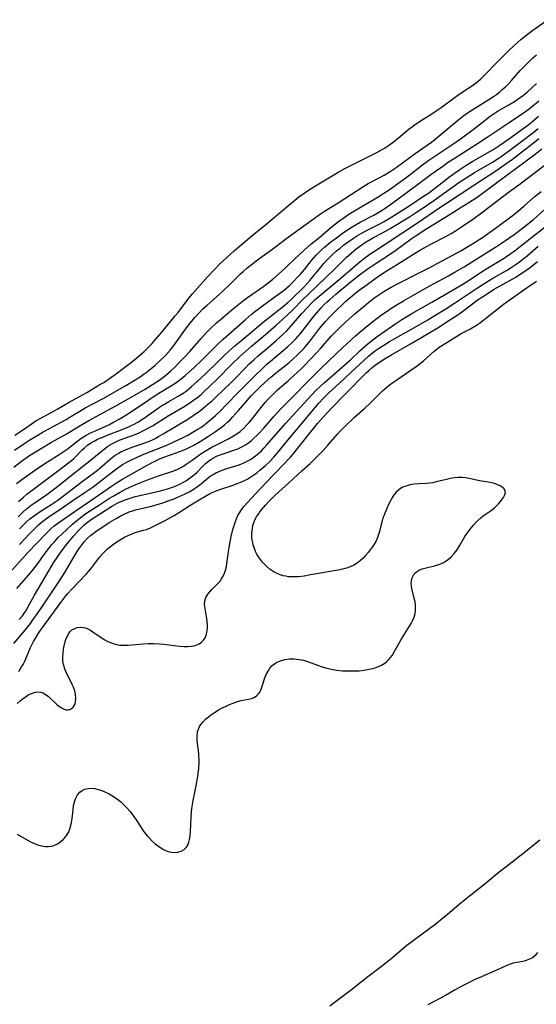
# Model space of a CAD drawing. Units: inches. Extents: x 2117468 to 2122948, y 239688 to 245205.
# Drawn here: x 2118039 to 2118138, y 242970 to 243158 of the extents above; entities that cross this region are included whole.
import ezdxf

# ---------------------------------------------------------------- set-up
doc = ezdxf.new("R2010")
doc.units = ezdxf.units.IN
doc.header["$MEASUREMENT"] = 0
doc.layers.add('c_35_T12S_R20E', color=56, linetype='Continuous')

msp = doc.modelspace()

# ---------------------------------------------------------------- linework, layer by layer
at = {"layer": 'c_35_T12S_R20E', "elevation": 814}
msp.add_lwpolyline([(2118138.35, 243001.11), (2118135.65, 242998.94), (2118131.89, 242996.05), (2118130.58, 242994.98), (2118127.91, 242992.76), (2118123.93, 242989.63), (2118122.89, 242988.76), (2118120.69, 242986.89), (2118119.69, 242986.07), (2118118.3, 242984.97), (2118117.32, 242984.22), (2118112.94, 242980.97), (2118112.18, 242980.36), (2118110.2, 242978.66), (2118109.38, 242977.98), (2118108.33, 242977.16), (2118105.5, 242975.01), (2118102.34, 242972.51), (2118098.79, 242969.83), (2118098.2, 242969.41)], dxfattribs=at)
at = {"layer": 'c_35_T12S_R20E'}
for points in [[(2118038.08, 243078.46, 786), (2118039.89, 243079.69, 786), (2118041.63, 243080.89, 786), (2118042.1, 243081.2, 786), (2118043.02, 243081.74, 786), (2118045.28, 243082.93, 786), (2118046.14, 243083.41, 786), (2118047.39, 243084.16, 786), (2118048.45, 243084.77, 786), (2118051.82, 243086.65, 786), (2118054.32, 243088.12, 786), (2118055.04, 243088.56, 786), (2118056.17, 243089.32, 786), (2118057.46, 243090.25, 786), (2118059.09, 243091.45, 786), (2118060.33, 243092.4, 786), (2118061.36, 243093.25, 786), (2118062.74, 243094.46, 786), (2118063.45, 243095.13, 786), (2118064.21, 243095.93, 786), (2118064.89, 243096.7, 786), (2118066.12, 243098.15, 786), (2118068.71, 243101.28, 786), (2118069.23, 243101.93, 786), (2118070.9, 243104.12, 786), (2118071.61, 243105.01, 786), (2118072.02, 243105.48, 786), (2118074.87, 243108.69, 786), (2118076.21, 243110.13, 786), (2118077.31, 243111.24, 786), (2118077.83, 243111.74, 786), (2118079.95, 243113.66, 786), (2118080.92, 243114.5, 786), (2118083.72, 243116.84, 786), (2118086.02, 243118.72, 786), (2118090.41, 243122.43, 786), (2118091.15, 243123.05, 786), (2118092.33, 243123.97, 786), (2118093.54, 243124.85, 786), (2118094.33, 243125.37, 786), (2118095.47, 243126.08, 786), (2118099.96, 243128.77, 786), (2118101.11, 243129.42, 786), (2118102.46, 243130.12, 786), (2118106.06, 243131.87, 786), (2118107.22, 243132.45, 786), (2118108.19, 243133, 786), (2118108.64, 243133.28, 786), (2118109.61, 243133.95, 786), (2118110.14, 243134.33, 786), (2118111.34, 243135.28, 786), (2118113.4, 243136.96, 786), (2118114.04, 243137.45, 786), (2118114.58, 243137.84, 786), (2118115.86, 243138.68, 786), (2118117.73, 243139.86, 786), (2118118.55, 243140.41, 786), (2118119.51, 243141.08, 786), (2118121.7, 243142.71, 786), (2118122.95, 243143.58, 786), (2118124.76, 243144.79, 786), (2118125.63, 243145.39, 786), (2118126.54, 243146.09, 786), (2118127.03, 243146.51, 786), (2118127.57, 243147.01, 786), (2118128.08, 243147.53, 786), (2118130.02, 243149.58, 786), (2118131, 243150.57, 786), (2118132.4, 243151.92, 786), (2118133.35, 243152.81, 786), (2118134.08, 243153.46, 786), (2118134.73, 243154.01, 786), (2118136.74, 243155.63, 786), (2118137.38, 243156.11, 786), (2118139.8, 243157.82, 786)], [(2118038, 243075.62, 788), (2118039.77, 243076.81, 788), (2118040.94, 243077.56, 788), (2118042.44, 243078.49, 788), (2118043.46, 243079.08, 788), (2118044.67, 243079.76, 788), (2118047.85, 243081.49, 788), (2118048.78, 243082.03, 788), (2118050.46, 243083.05, 788), (2118051.52, 243083.66, 788), (2118055.06, 243085.56, 788), (2118059.29, 243087.97, 788), (2118060.74, 243088.83, 788), (2118062.01, 243089.64, 788), (2118062.59, 243090.03, 788), (2118063.32, 243090.56, 788), (2118063.8, 243090.94, 788), (2118064.82, 243091.77, 788), (2118065.85, 243092.71, 788), (2118066.81, 243093.68, 788), (2118067.79, 243094.78, 788), (2118068.25, 243095.34, 788), (2118068.65, 243095.86, 788), (2118070.68, 243098.73, 788), (2118071.55, 243099.88, 788), (2118072.42, 243100.95, 788), (2118073.32, 243101.91, 788), (2118073.99, 243102.57, 788), (2118074.72, 243103.24, 788), (2118077.17, 243105.42, 788), (2118077.74, 243105.94, 788), (2118079.16, 243107.29, 788), (2118081.16, 243109.27, 788), (2118081.65, 243109.73, 788), (2118082.37, 243110.34, 788), (2118082.89, 243110.76, 788), (2118084.44, 243111.95, 788), (2118087.32, 243114.05, 788), (2118090.29, 243116.28, 788), (2118094.86, 243119.63, 788), (2118096.47, 243120.76, 788), (2118097.22, 243121.26, 788), (2118099.81, 243122.85, 788), (2118104.55, 243125.92, 788), (2118105.56, 243126.51, 788), (2118107.63, 243127.59, 788), (2118108.58, 243128.12, 788), (2118109.73, 243128.83, 788), (2118110.86, 243129.59, 788), (2118114.49, 243132.25, 788), (2118116.78, 243133.83, 788), (2118117.64, 243134.46, 788), (2118118.34, 243135.02, 788), (2118120.63, 243136.94, 788), (2118122.92, 243138.82, 788), (2118123.57, 243139.34, 788), (2118124.31, 243139.88, 788), (2118125, 243140.36, 788), (2118125.7, 243140.81, 788), (2118128.61, 243142.57, 788), (2118129.49, 243143.15, 788), (2118130.06, 243143.55, 788), (2118130.62, 243144, 788), (2118131.16, 243144.47, 788), (2118131.75, 243145.02, 788), (2118132.32, 243145.6, 788), (2118132.92, 243146.24, 788), (2118134.6, 243148.09, 788), (2118135.57, 243149.13, 788), (2118136.27, 243149.83, 788), (2118136.99, 243150.51, 788), (2118137.7, 243151.14, 788)], [(2118037.9, 243072.38, 790), (2118039.37, 243073.48, 790), (2118040.9, 243074.57, 790), (2118042.01, 243075.31, 790), (2118042.94, 243075.89, 790), (2118045.07, 243077.12, 790), (2118047.76, 243078.6, 790), (2118048.7, 243079.16, 790), (2118050.99, 243080.56, 790), (2118052.21, 243081.27, 790), (2118054.43, 243082.48, 790), (2118057.38, 243084.05, 790), (2118060.41, 243085.77, 790), (2118062.97, 243087.28, 790), (2118064.39, 243088.16, 790), (2118065.55, 243088.91, 790), (2118066.31, 243089.46, 790), (2118066.84, 243089.87, 790), (2118067.85, 243090.75, 790), (2118068.69, 243091.55, 790), (2118069.41, 243092.27, 790), (2118070.35, 243093.25, 790), (2118071.48, 243094.48, 790), (2118073.63, 243096.96, 790), (2118074.15, 243097.52, 790), (2118074.67, 243098.08, 790), (2118075.5, 243098.9, 790), (2118076.61, 243099.94, 790), (2118077.35, 243100.59, 790), (2118079.87, 243102.7, 790), (2118081.47, 243103.99, 790), (2118082.48, 243104.74, 790), (2118085.63, 243106.95, 790), (2118086.2, 243107.38, 790), (2118087.31, 243108.26, 790), (2118088.39, 243109.19, 790), (2118089.57, 243110.26, 790), (2118090.29, 243110.93, 790), (2118092.48, 243113.06, 790), (2118094.01, 243114.44, 790), (2118094.59, 243114.94, 790), (2118096.35, 243116.38, 790), (2118097.89, 243117.7, 790), (2118099.06, 243118.65, 790), (2118100.14, 243119.47, 790), (2118100.7, 243119.87, 790), (2118101.87, 243120.66, 790), (2118103.11, 243121.43, 790), (2118107.58, 243124.06, 790), (2118108.24, 243124.47, 790), (2118109.38, 243125.23, 790), (2118112.29, 243127.31, 790), (2118113.55, 243128.25, 790), (2118115.66, 243129.89, 790), (2118117.13, 243130.98, 790), (2118118.07, 243131.63, 790), (2118121.55, 243133.93, 790), (2118123.38, 243135.22, 790), (2118125.58, 243136.86, 790), (2118127.87, 243138.66, 790), (2118128.65, 243139.25, 790), (2118129.44, 243139.81, 790), (2118130.38, 243140.4, 790), (2118132.38, 243141.55, 790), (2118133.46, 243142.19, 790), (2118134.21, 243142.68, 790), (2118135.23, 243143.42, 790), (2118135.92, 243143.98, 790), (2118136.81, 243144.78, 790), (2118137.72, 243145.66, 790)], [(2118038.39, 243069.25, 792), (2118039.41, 243070, 792), (2118041.84, 243071.73, 792), (2118043.02, 243072.55, 792), (2118044.28, 243073.36, 792), (2118046.56, 243074.76, 792), (2118047.33, 243075.27, 792), (2118048.06, 243075.8, 792), (2118050.1, 243077.42, 792), (2118050.65, 243077.82, 792), (2118051.16, 243078.16, 792), (2118051.68, 243078.47, 792), (2118052.54, 243078.91, 792), (2118053.13, 243079.18, 792), (2118054.77, 243079.89, 792), (2118056, 243080.46, 792), (2118056.81, 243080.87, 792), (2118058, 243081.54, 792), (2118059.27, 243082.32, 792), (2118061.68, 243083.89, 792), (2118065.27, 243086.31, 792), (2118066.51, 243087.08, 792), (2118067.79, 243087.85, 792), (2118068.6, 243088.36, 792), (2118069.59, 243089.06, 792), (2118070.59, 243089.88, 792), (2118071.2, 243090.4, 792), (2118072.38, 243091.49, 792), (2118073.7, 243092.75, 792), (2118076.72, 243095.72, 792), (2118077.88, 243096.83, 792), (2118079.36, 243098.16, 792), (2118082.06, 243100.52, 792), (2118083.21, 243101.49, 792), (2118084.08, 243102.19, 792), (2118085.39, 243103.18, 792), (2118087.99, 243105.06, 792), (2118088.88, 243105.72, 792), (2118089.55, 243106.25, 792), (2118090.52, 243107.08, 792), (2118091.43, 243107.96, 792), (2118092.01, 243108.56, 792), (2118092.62, 243109.24, 792), (2118093.39, 243110.14, 792), (2118094.74, 243111.84, 792), (2118095.18, 243112.37, 792), (2118095.63, 243112.88, 792), (2118096.16, 243113.43, 792), (2118096.62, 243113.86, 792), (2118097.19, 243114.36, 792), (2118098.44, 243115.38, 792), (2118099.5, 243116.19, 792), (2118100.59, 243116.99, 792), (2118101.82, 243117.83, 792), (2118102.5, 243118.26, 792), (2118104.01, 243119.13, 792), (2118106.62, 243120.52, 792), (2118107.58, 243121.06, 792), (2118108.23, 243121.45, 792), (2118108.82, 243121.83, 792), (2118110.08, 243122.7, 792), (2118112.73, 243124.71, 792), (2118115.71, 243126.9, 792), (2118117.49, 243128.24, 792), (2118118.57, 243129.03, 792), (2118119.78, 243129.87, 792), (2118120.91, 243130.65, 792), (2118122.16, 243131.47, 792), (2118126.42, 243134.17, 792), (2118128.24, 243135.36, 792), (2118132.45, 243138.22, 792), (2118135.01, 243139.92, 792), (2118135.57, 243140.3, 792), (2118136.35, 243140.87, 792), (2118137.12, 243141.47, 792), (2118137.63, 243141.9, 792), (2118138.12, 243142.34, 792)], [(2118038.79, 243065.8, 794), (2118039.63, 243066.57, 794), (2118040.38, 243067.19, 794), (2118044.94, 243070.64, 794), (2118047.23, 243072.33, 794), (2118048.15, 243073.03, 794), (2118048.91, 243073.66, 794), (2118049.32, 243074.03, 794), (2118049.72, 243074.41, 794), (2118050.89, 243075.58, 794), (2118051.4, 243076.07, 794), (2118051.96, 243076.55, 794), (2118052.57, 243076.98, 794), (2118053.19, 243077.35, 794), (2118053.85, 243077.68, 794), (2118054.53, 243077.99, 794), (2118055.9, 243078.55, 794), (2118058.23, 243079.41, 794), (2118059.03, 243079.73, 794), (2118059.82, 243080.06, 794), (2118060.43, 243080.35, 794), (2118060.83, 243080.57, 794), (2118061.53, 243080.97, 794), (2118062.8, 243081.79, 794), (2118066.16, 243084.11, 794), (2118066.66, 243084.42, 794), (2118067.49, 243084.91, 794), (2118069.27, 243085.9, 794), (2118070.19, 243086.49, 794), (2118070.76, 243086.9, 794), (2118071.31, 243087.33, 794), (2118071.83, 243087.76, 794), (2118072.89, 243088.7, 794), (2118074.42, 243090.15, 794), (2118076.94, 243092.62, 794), (2118077.96, 243093.6, 794), (2118079, 243094.56, 794), (2118080.11, 243095.54, 794), (2118081.41, 243096.64, 794), (2118085.49, 243100.06, 794), (2118089.67, 243103.36, 794), (2118090.21, 243103.81, 794), (2118090.8, 243104.33, 794), (2118091.43, 243104.93, 794), (2118092.66, 243106.14, 794), (2118093.26, 243106.75, 794), (2118093.83, 243107.37, 794), (2118094.38, 243108.01, 794), (2118096.49, 243110.56, 794), (2118097.07, 243111.25, 794), (2118097.67, 243111.91, 794), (2118098.17, 243112.43, 794), (2118098.68, 243112.93, 794), (2118099.51, 243113.67, 794), (2118100.17, 243114.21, 794), (2118100.83, 243114.73, 794), (2118101.7, 243115.37, 794), (2118102.56, 243115.97, 794), (2118103.53, 243116.59, 794), (2118104.37, 243117.09, 794), (2118104.92, 243117.39, 794), (2118105.47, 243117.68, 794), (2118107.64, 243118.76, 794), (2118108.5, 243119.22, 794), (2118109.58, 243119.86, 794), (2118113.28, 243122.23, 794), (2118116.33, 243124.23, 794), (2118117.23, 243124.85, 794), (2118117.97, 243125.39, 794), (2118119.84, 243126.88, 794), (2118120.89, 243127.68, 794), (2118122.04, 243128.53, 794), (2118123.06, 243129.24, 794), (2118124.4, 243130.11, 794), (2118125.56, 243130.8, 794), (2118128.79, 243132.67, 794), (2118129.32, 243132.99, 794), (2118130.7, 243133.88, 794), (2118132.35, 243135.02, 794), (2118136.01, 243137.69, 794), (2118137.05, 243138.51, 794), (2118137.56, 243138.95, 794), (2118138.06, 243139.4, 794)], [(2118038.68, 243062.89, 796), (2118039.61, 243063.78, 796), (2118040.23, 243064.31, 796), (2118041.2, 243065.07, 796), (2118041.95, 243065.61, 796), (2118044.17, 243067.16, 796), (2118045.7, 243068.29, 796), (2118048.84, 243070.75, 796), (2118052.78, 243073.89, 796), (2118054.85, 243075.62, 796), (2118055.42, 243076.07, 796), (2118055.83, 243076.35, 796), (2118056.25, 243076.62, 796), (2118056.73, 243076.9, 796), (2118057.61, 243077.32, 796), (2118058.19, 243077.56, 796), (2118060.35, 243078.35, 796), (2118061.02, 243078.61, 796), (2118061.82, 243078.94, 796), (2118062.54, 243079.28, 796), (2118063.25, 243079.65, 796), (2118064.33, 243080.27, 796), (2118067.37, 243082.15, 796), (2118070.52, 243084.03, 796), (2118071.73, 243084.81, 796), (2118072.27, 243085.19, 796), (2118072.93, 243085.69, 796), (2118073.7, 243086.32, 796), (2118074.11, 243086.69, 796), (2118075.4, 243087.89, 796), (2118076.68, 243089.16, 796), (2118079.5, 243092.03, 796), (2118080.99, 243093.46, 796), (2118083.26, 243095.48, 796), (2118085.91, 243097.71, 796), (2118087.98, 243099.51, 796), (2118089.19, 243100.59, 796), (2118090.12, 243101.45, 796), (2118091, 243102.29, 796), (2118093.15, 243104.43, 796), (2118094.08, 243105.33, 796), (2118099.21, 243110.21, 796), (2118101.35, 243112.38, 796), (2118102.3, 243113.26, 796), (2118103.25, 243114.04, 796), (2118104.15, 243114.72, 796), (2118104.86, 243115.21, 796), (2118105.59, 243115.67, 796), (2118106.55, 243116.21, 796), (2118108.28, 243117.11, 796), (2118109.73, 243117.92, 796), (2118113.43, 243120.18, 796), (2118114.78, 243121.04, 796), (2118115.84, 243121.76, 796), (2118118.08, 243123.31, 796), (2118121.71, 243125.9, 796), (2118122.86, 243126.7, 796), (2118124.06, 243127.5, 796), (2118125.87, 243128.64, 796), (2118129.3, 243130.63, 796), (2118130.38, 243131.32, 796), (2118130.94, 243131.7, 796), (2118132.35, 243132.71, 796), (2118134.87, 243134.63, 796), (2118137.26, 243136.4, 796), (2118138.04, 243137.04, 796)], [(2118038.98, 243060.58, 798), (2118039.97, 243061.57, 798), (2118040.38, 243061.95, 798), (2118040.96, 243062.46, 798), (2118041.56, 243062.93, 798), (2118042.54, 243063.63, 798), (2118045.16, 243065.28, 798), (2118046.27, 243066.07, 798), (2118049.03, 243068.18, 798), (2118050.91, 243069.59, 798), (2118053.35, 243071.39, 798), (2118053.84, 243071.78, 798), (2118054.76, 243072.56, 798), (2118056.32, 243073.93, 798), (2118056.99, 243074.46, 798), (2118057.38, 243074.74, 798), (2118057.8, 243074.99, 798), (2118058.33, 243075.28, 798), (2118058.89, 243075.54, 798), (2118059.36, 243075.74, 798), (2118060.46, 243076.15, 798), (2118062.01, 243076.68, 798), (2118063.28, 243077.14, 798), (2118064.23, 243077.54, 798), (2118064.87, 243077.85, 798), (2118065.5, 243078.19, 798), (2118066.41, 243078.71, 798), (2118071.09, 243081.52, 798), (2118072.32, 243082.34, 798), (2118073.5, 243083.2, 798), (2118074.03, 243083.61, 798), (2118074.95, 243084.36, 798), (2118075.75, 243085.05, 798), (2118076.54, 243085.79, 798), (2118079.19, 243088.37, 798), (2118080.06, 243089.24, 798), (2118082.16, 243091.41, 798), (2118082.78, 243092.02, 798), (2118083.69, 243092.88, 798), (2118084.52, 243093.63, 798), (2118085.27, 243094.28, 798), (2118086.93, 243095.67, 798), (2118087.95, 243096.53, 798), (2118089.23, 243097.69, 798), (2118089.92, 243098.35, 798), (2118090.86, 243099.34, 798), (2118092.9, 243101.69, 798), (2118093.92, 243102.81, 798), (2118094.69, 243103.62, 798), (2118095.45, 243104.36, 798), (2118096.54, 243105.35, 798), (2118100.02, 243108.23, 798), (2118103.94, 243111.6, 798), (2118104.91, 243112.35, 798), (2118105.84, 243113.01, 798), (2118108.81, 243114.94, 798), (2118112.16, 243117.19, 798), (2118114.75, 243118.87, 798), (2118119.43, 243122.09, 798), (2118120.49, 243122.81, 798), (2118125.53, 243126.07, 798), (2118129.95, 243128.98, 798), (2118131.66, 243130.14, 798), (2118133.11, 243131.21, 798), (2118137.37, 243134.48, 798), (2118138.15, 243135.12, 798)], [(2118038.94, 243057.61, 800), (2118040.94, 243059.7, 800), (2118041.99, 243060.76, 800), (2118042.61, 243061.36, 800), (2118043.13, 243061.81, 800), (2118043.87, 243062.39, 800), (2118044.63, 243062.92, 800), (2118046.49, 243064.16, 800), (2118048.97, 243065.88, 800), (2118051.34, 243067.45, 800), (2118053.02, 243068.63, 800), (2118054.77, 243069.92, 800), (2118057.3, 243071.94, 800), (2118058.17, 243072.56, 800), (2118058.64, 243072.85, 800), (2118059.35, 243073.26, 800), (2118060.07, 243073.64, 800), (2118061.46, 243074.3, 800), (2118062.69, 243074.82, 800), (2118065.65, 243075.97, 800), (2118067.11, 243076.57, 800), (2118068.59, 243077.24, 800), (2118069.93, 243077.89, 800), (2118071.12, 243078.49, 800), (2118072.28, 243079.14, 800), (2118073.02, 243079.6, 800), (2118073.56, 243079.96, 800), (2118074.09, 243080.33, 800), (2118074.76, 243080.84, 800), (2118075.85, 243081.75, 800), (2118076.36, 243082.21, 800), (2118077.4, 243083.19, 800), (2118078.37, 243084.18, 800), (2118080.82, 243086.75, 800), (2118083.83, 243089.75, 800), (2118085.35, 243091.22, 800), (2118086.22, 243092.02, 800), (2118086.92, 243092.63, 800), (2118089.32, 243094.64, 800), (2118090.19, 243095.4, 800), (2118091.01, 243096.17, 800), (2118091.7, 243096.86, 800), (2118092.61, 243097.86, 800), (2118093.08, 243098.43, 800), (2118093.58, 243099.07, 800), (2118095.07, 243101.03, 800), (2118095.74, 243101.86, 800), (2118096.6, 243102.82, 800), (2118097.17, 243103.41, 800), (2118097.74, 243103.96, 800), (2118098.23, 243104.41, 800), (2118099.37, 243105.4, 800), (2118101.98, 243107.58, 800), (2118103.66, 243108.91, 800), (2118105.33, 243110.18, 800), (2118106.29, 243110.83, 800), (2118108.32, 243112.12, 800), (2118109.59, 243112.95, 800), (2118110.8, 243113.8, 800), (2118113.73, 243115.96, 800), (2118114.53, 243116.51, 800), (2118116.77, 243117.93, 800), (2118121.04, 243120.56, 800), (2118123.13, 243121.87, 800), (2118124.74, 243122.89, 800), (2118126.35, 243123.95, 800), (2118127.57, 243124.81, 800), (2118130.57, 243127.02, 800), (2118134.02, 243129.58, 800), (2118137.42, 243132.14, 800), (2118138.69, 243133.14, 800)], [(2118037.24, 243052.37, 802), (2118040.59, 243056.1, 802), (2118043.97, 243059.63, 802), (2118044.45, 243060.1, 802), (2118045.01, 243060.63, 802), (2118045.6, 243061.13, 802), (2118046.47, 243061.79, 802), (2118049.56, 243063.98, 802), (2118052.41, 243065.86, 802), (2118056.73, 243068.83, 802), (2118057.51, 243069.35, 802), (2118058.53, 243069.99, 802), (2118062.91, 243072.49, 802), (2118064.27, 243073.22, 802), (2118064.85, 243073.52, 802), (2118065.45, 243073.81, 802), (2118066.53, 243074.26, 802), (2118068.7, 243075.04, 802), (2118070.08, 243075.57, 802), (2118070.97, 243075.94, 802), (2118071.62, 243076.25, 802), (2118072.26, 243076.57, 802), (2118073.45, 243077.26, 802), (2118075.03, 243078.26, 802), (2118076.42, 243079.18, 802), (2118077.53, 243079.97, 802), (2118078.14, 243080.47, 802), (2118078.71, 243080.97, 802), (2118079.19, 243081.43, 802), (2118079.66, 243081.9, 802), (2118080.24, 243082.52, 802), (2118080.8, 243083.17, 802), (2118082.46, 243085.1, 802), (2118083.22, 243085.96, 802), (2118083.89, 243086.68, 802), (2118084.97, 243087.75, 802), (2118085.9, 243088.61, 802), (2118086.97, 243089.57, 802), (2118088.11, 243090.51, 802), (2118089.84, 243091.86, 802), (2118090.46, 243092.37, 802), (2118091.19, 243093.02, 802), (2118091.9, 243093.68, 802), (2118092.58, 243094.35, 802), (2118093.23, 243095.05, 802), (2118093.94, 243095.85, 802), (2118094.72, 243096.82, 802), (2118096.05, 243098.56, 802), (2118096.6, 243099.25, 802), (2118097.41, 243100.19, 802), (2118098.26, 243101.12, 802), (2118099.47, 243102.36, 802), (2118100.82, 243103.64, 802), (2118101.29, 243104.07, 802), (2118102.48, 243105.07, 802), (2118103.6, 243105.97, 802), (2118105.33, 243107.26, 802), (2118107.05, 243108.5, 802), (2118108.48, 243109.47, 802), (2118109.49, 243110.1, 802), (2118111.99, 243111.62, 802), (2118114.4, 243113.14, 802), (2118115.56, 243113.85, 802), (2118117.5, 243114.95, 802), (2118120.27, 243116.38, 802), (2118121.37, 243116.99, 802), (2118122.19, 243117.47, 802), (2118123.39, 243118.26, 802), (2118125.73, 243119.88, 802), (2118126.91, 243120.74, 802), (2118132.52, 243125, 802), (2118134.3, 243126.31, 802), (2118137.22, 243128.49, 802), (2118139.41, 243130.16, 802)], [(2118038.44, 243049.17, 804), (2118040.74, 243051.81, 804), (2118041.63, 243052.87, 804), (2118042.06, 243053.42, 804), (2118042.52, 243054.04, 804), (2118043.69, 243055.67, 804), (2118044.32, 243056.52, 804), (2118045.1, 243057.5, 804), (2118045.57, 243058.05, 804), (2118046.02, 243058.56, 804), (2118046.44, 243058.99, 804), (2118046.97, 243059.52, 804), (2118049.1, 243061.46, 804), (2118050.23, 243062.44, 804), (2118051.11, 243063.12, 804), (2118052.03, 243063.75, 804), (2118054.24, 243065.16, 804), (2118056.15, 243066.41, 804), (2118056.82, 243066.82, 804), (2118058.05, 243067.52, 804), (2118059.23, 243068.13, 804), (2118060, 243068.51, 804), (2118061.02, 243068.97, 804), (2118062.13, 243069.43, 804), (2118063.42, 243069.93, 804), (2118065.53, 243070.71, 804), (2118068.25, 243071.62, 804), (2118069.04, 243071.93, 804), (2118069.71, 243072.25, 804), (2118070.27, 243072.57, 804), (2118070.81, 243072.92, 804), (2118071.93, 243073.68, 804), (2118073.62, 243074.9, 804), (2118074.19, 243075.28, 804), (2118074.92, 243075.75, 804), (2118075.67, 243076.18, 804), (2118076.04, 243076.38, 804), (2118078.86, 243077.78, 804), (2118079.52, 243078.15, 804), (2118080.17, 243078.54, 804), (2118080.63, 243078.86, 804), (2118081.08, 243079.2, 804), (2118081.79, 243079.82, 804), (2118082.39, 243080.42, 804), (2118082.81, 243080.88, 804), (2118083.21, 243081.36, 804), (2118085.3, 243084.01, 804), (2118085.88, 243084.7, 804), (2118086.4, 243085.31, 804), (2118087.31, 243086.25, 804), (2118088.24, 243087.13, 804), (2118090.32, 243088.94, 804), (2118091.37, 243089.87, 804), (2118092.72, 243091.15, 804), (2118093.58, 243091.99, 804), (2118094.42, 243092.84, 804), (2118095.68, 243094.17, 804), (2118096.49, 243095.06, 804), (2118098.51, 243097.36, 804), (2118099.34, 243098.25, 804), (2118100.2, 243099.1, 804), (2118101.28, 243100.1, 804), (2118103.02, 243101.66, 804), (2118104.76, 243103.14, 804), (2118105.67, 243103.88, 804), (2118106.65, 243104.61, 804), (2118107.97, 243105.52, 804), (2118108.52, 243105.89, 804), (2118109.2, 243106.3, 804), (2118109.93, 243106.72, 804), (2118111.41, 243107.5, 804), (2118115.18, 243109.4, 804), (2118117.17, 243110.42, 804), (2118122.3, 243113.18, 804), (2118123.34, 243113.75, 804), (2118124.07, 243114.17, 804), (2118125.66, 243115.14, 804), (2118127.35, 243116.24, 804), (2118129.85, 243117.98, 804), (2118132.02, 243119.57, 804), (2118133.03, 243120.35, 804), (2118134.23, 243121.32, 804), (2118135.28, 243122.21, 804), (2118137.44, 243124.09, 804), (2118138.58, 243125.01, 804)], [(2118038.92, 243043.24, 806), (2118039.52, 243043.94, 806), (2118039.93, 243044.52, 806), (2118040.27, 243045.06, 806), (2118040.57, 243045.61, 806), (2118041.8, 243047.92, 806), (2118044.56, 243052.59, 806), (2118045.48, 243054.11, 806), (2118046.27, 243055.3, 806), (2118046.83, 243056.1, 806), (2118047.54, 243057.06, 806), (2118048.34, 243058.06, 806), (2118049.27, 243059.18, 806), (2118050.25, 243060.28, 806), (2118050.73, 243060.78, 806), (2118051.23, 243061.26, 806), (2118051.76, 243061.72, 806), (2118052.38, 243062.18, 806), (2118053.02, 243062.61, 806), (2118056.73, 243064.96, 806), (2118057.62, 243065.46, 806), (2118058.51, 243065.87, 806), (2118059.33, 243066.18, 806), (2118059.91, 243066.39, 806), (2118061.07, 243066.74, 806), (2118062.49, 243067.1, 806), (2118065.9, 243067.87, 806), (2118067.22, 243068.23, 806), (2118068.34, 243068.61, 806), (2118068.89, 243068.82, 806), (2118069.71, 243069.2, 806), (2118070.17, 243069.44, 806), (2118070.84, 243069.83, 806), (2118071.45, 243070.24, 806), (2118072.03, 243070.68, 806), (2118072.8, 243071.37, 806), (2118073.97, 243072.52, 806), (2118074.51, 243073.03, 806), (2118075.07, 243073.51, 806), (2118075.51, 243073.83, 806), (2118075.9, 243074.07, 806), (2118076.6, 243074.44, 806), (2118077.09, 243074.65, 806), (2118078.04, 243075, 806), (2118080.1, 243075.67, 806), (2118080.63, 243075.87, 806), (2118081.14, 243076.09, 806), (2118081.65, 243076.35, 806), (2118082.15, 243076.65, 806), (2118082.71, 243077.03, 806), (2118083.24, 243077.45, 806), (2118083.74, 243077.89, 806), (2118084.28, 243078.4, 806), (2118084.74, 243078.87, 806), (2118085.55, 243079.76, 806), (2118087.57, 243082.09, 806), (2118088.95, 243083.57, 806), (2118096.45, 243091.12, 806), (2118099.48, 243094.07, 806), (2118100.64, 243095.16, 806), (2118103.14, 243097.44, 806), (2118103.93, 243098.13, 806), (2118104.77, 243098.82, 806), (2118106.43, 243100.15, 806), (2118108.12, 243101.44, 806), (2118109.16, 243102.18, 806), (2118109.87, 243102.66, 806), (2118110.9, 243103.31, 806), (2118112.32, 243104.15, 806), (2118116.77, 243106.67, 806), (2118118.15, 243107.43, 806), (2118120.9, 243108.9, 806), (2118122.29, 243109.7, 806), (2118123.86, 243110.64, 806), (2118125.78, 243111.84, 806), (2118130.05, 243114.52, 806), (2118131.75, 243115.62, 806), (2118133.43, 243116.8, 806), (2118134.77, 243117.79, 806), (2118135.91, 243118.68, 806), (2118137.12, 243119.69, 806), (2118139.11, 243121.45, 806)], [(2118037.87, 243038.68, 808), (2118039.73, 243040.83, 808), (2118040.56, 243041.87, 808), (2118041.04, 243042.5, 808), (2118041.53, 243043.18, 808), (2118042.24, 243044.2, 808), (2118045.05, 243048.33, 808), (2118046.34, 243050.27, 808), (2118047.59, 243052.25, 808), (2118049.59, 243055.63, 808), (2118050.18, 243056.54, 808), (2118050.9, 243057.57, 808), (2118051.31, 243058.1, 808), (2118051.87, 243058.73, 808), (2118052.52, 243059.32, 808), (2118053.04, 243059.72, 808), (2118053.58, 243060.11, 808), (2118054.85, 243060.97, 808), (2118056.08, 243061.76, 808), (2118057.4, 243062.57, 808), (2118058.17, 243063.01, 808), (2118058.95, 243063.41, 808), (2118059.89, 243063.81, 808), (2118060.55, 243064.04, 808), (2118061.12, 243064.21, 808), (2118061.92, 243064.41, 808), (2118063.93, 243064.87, 808), (2118065.53, 243065.31, 808), (2118066.36, 243065.57, 808), (2118067.54, 243065.97, 808), (2118068.33, 243066.27, 808), (2118069.34, 243066.67, 808), (2118069.9, 243066.92, 808), (2118070.46, 243067.18, 808), (2118071.38, 243067.65, 808), (2118072.1, 243068.08, 808), (2118072.39, 243068.27, 808), (2118072.73, 243068.51, 808), (2118073.37, 243069, 808), (2118074.62, 243070.03, 808), (2118075.4, 243070.63, 808), (2118075.94, 243070.98, 808), (2118076.59, 243071.33, 808), (2118077.1, 243071.56, 808), (2118077.64, 243071.77, 808), (2118078.55, 243072.08, 808), (2118080.69, 243072.73, 808), (2118081.25, 243072.93, 808), (2118081.8, 243073.17, 808), (2118082.34, 243073.43, 808), (2118082.94, 243073.77, 808), (2118083.51, 243074.13, 808), (2118084.06, 243074.53, 808), (2118084.67, 243075.05, 808), (2118085.15, 243075.5, 808), (2118085.61, 243075.97, 808), (2118086.14, 243076.55, 808), (2118088.4, 243079.16, 808), (2118089.81, 243080.74, 808), (2118094.68, 243086.07, 808), (2118095.57, 243087, 808), (2118096.52, 243087.9, 808), (2118097.13, 243088.45, 808), (2118101.69, 243092.39, 808), (2118102.18, 243092.85, 808), (2118104.01, 243094.61, 808), (2118104.55, 243095.1, 808), (2118105.54, 243095.96, 808), (2118106.1, 243096.42, 808), (2118107.29, 243097.31, 808), (2118110.2, 243099.36, 808), (2118110.84, 243099.8, 808), (2118111.99, 243100.55, 808), (2118113.88, 243101.68, 808), (2118117.73, 243103.87, 808), (2118123.3, 243107.12, 808), (2118124.43, 243107.84, 808), (2118127.02, 243109.52, 808), (2118128.86, 243110.68, 808), (2118131.37, 243112.23, 808), (2118132.59, 243113.03, 808), (2118133.68, 243113.8, 808), (2118134.31, 243114.29, 808), (2118137.6, 243116.95, 808), (2118142.06, 243120.38, 808)], [(2118038.83, 243033.36, 810), (2118039.37, 243034.22, 810), (2118039.64, 243034.69, 810), (2118039.95, 243035.32, 810), (2118040.16, 243035.78, 810), (2118040.86, 243037.47, 810), (2118041.07, 243037.93, 810), (2118041.66, 243039.04, 810), (2118042.32, 243040.18, 810), (2118042.86, 243041.01, 810), (2118043.42, 243041.8, 810), (2118046.85, 243046.53, 810), (2118047.21, 243047.02, 810), (2118047.82, 243047.79, 810), (2118048.19, 243048.22, 810), (2118048.9, 243049.01, 810), (2118051.73, 243052, 810), (2118052.13, 243052.43, 810), (2118052.56, 243052.94, 810), (2118052.98, 243053.46, 810), (2118054.33, 243055.25, 810), (2118054.78, 243055.79, 810), (2118055.39, 243056.41, 810), (2118055.86, 243056.83, 810), (2118056.34, 243057.23, 810), (2118056.92, 243057.67, 810), (2118057.52, 243058.08, 810), (2118058.06, 243058.42, 810), (2118059.01, 243058.96, 810), (2118059.83, 243059.37, 810), (2118060.58, 243059.69, 810), (2118061.04, 243059.85, 810), (2118062.65, 243060.3, 810), (2118063.21, 243060.48, 810), (2118063.95, 243060.78, 810), (2118065.26, 243061.4, 810), (2118066.78, 243062.18, 810), (2118067.94, 243062.82, 810), (2118068.52, 243063.15, 810), (2118069.3, 243063.64, 810), (2118071.66, 243065.18, 810), (2118073.57, 243066.33, 810), (2118075.12, 243067.21, 810), (2118075.76, 243067.53, 810), (2118076.71, 243067.93, 810), (2118077.41, 243068.18, 810), (2118079.74, 243068.93, 810), (2118080.52, 243069.21, 810), (2118081.25, 243069.5, 810), (2118081.91, 243069.81, 810), (2118082.56, 243070.16, 810), (2118083.31, 243070.61, 810), (2118084.27, 243071.28, 810), (2118084.88, 243071.77, 810), (2118085.91, 243072.66, 810), (2118086.61, 243073.33, 810), (2118087.52, 243074.28, 810), (2118088.22, 243075.08, 810), (2118090.5, 243077.89, 810), (2118092.85, 243080.71, 810), (2118096.11, 243084.57, 810), (2118097.01, 243085.56, 810), (2118097.97, 243086.49, 810), (2118100.14, 243088.45, 810), (2118102.26, 243090.41, 810), (2118104.75, 243092.82, 810), (2118105.59, 243093.56, 810), (2118106.39, 243094.19, 810), (2118106.96, 243094.62, 810), (2118107.53, 243095.03, 810), (2118108.52, 243095.67, 810), (2118109.63, 243096.34, 810), (2118114.37, 243099.02, 810), (2118116.93, 243100.53, 810), (2118118.77, 243101.63, 810), (2118120.37, 243102.63, 810), (2118122.06, 243103.71, 810), (2118126.42, 243106.59, 810), (2118128.54, 243107.96, 810), (2118129.51, 243108.55, 810), (2118131.98, 243109.95, 810), (2118132.65, 243110.37, 810), (2118133.43, 243110.88, 810), (2118134.2, 243111.41, 810), (2118135.26, 243112.2, 810), (2118135.89, 243112.71, 810), (2118138.02, 243114.55, 810)], [(2118038.51, 243027.2, 812), (2118039.1, 243027.74, 812), (2118039.7, 243028.23, 812), (2118040.03, 243028.46, 812), (2118040.55, 243028.78, 812), (2118041.08, 243029.05, 812), (2118041.61, 243029.26, 812), (2118042.04, 243029.37, 812), (2118042.47, 243029.42, 812), (2118042.96, 243029.37, 812), (2118043.44, 243029.23, 812), (2118043.95, 243028.96, 812), (2118044.44, 243028.6, 812), (2118044.82, 243028.27, 812), (2118045.74, 243027.37, 812), (2118046.16, 243026.98, 812), (2118046.43, 243026.76, 812), (2118046.96, 243026.38, 812), (2118047.51, 243026.12, 812), (2118047.9, 243026.03, 812), (2118048.28, 243026.02, 812), (2118048.6, 243026.09, 812), (2118048.9, 243026.24, 812), (2118049.19, 243026.5, 812), (2118049.42, 243026.84, 812), (2118049.56, 243027.18, 812), (2118049.65, 243027.56, 812), (2118049.71, 243028.23, 812), (2118049.65, 243029, 812), (2118049.5, 243029.65, 812), (2118049.27, 243030.31, 812), (2118049.02, 243030.88, 812), (2118048.1, 243032.68, 812), (2118047.82, 243033.25, 812), (2118047.59, 243033.84, 812), (2118047.35, 243034.66, 812), (2118047.24, 243035.33, 812), (2118047.21, 243036.04, 812), (2118047.27, 243036.95, 812), (2118047.37, 243037.6, 812), (2118047.49, 243038.25, 812), (2118047.62, 243038.79, 812), (2118047.81, 243039.44, 812), (2118048.04, 243040.04, 812), (2118048.36, 243040.61, 812), (2118048.59, 243040.9, 812), (2118048.97, 243041.26, 812), (2118049.38, 243041.51, 812), (2118049.95, 243041.71, 812), (2118050.59, 243041.8, 812), (2118051.1, 243041.76, 812), (2118051.56, 243041.65, 812), (2118052.02, 243041.47, 812), (2118052.49, 243041.22, 812), (2118052.95, 243040.93, 812), (2118054.57, 243039.8, 812), (2118055.23, 243039.39, 812), (2118055.7, 243039.13, 812), (2118056.17, 243038.91, 812), (2118057.02, 243038.6, 812), (2118057.51, 243038.48, 812), (2118058.12, 243038.39, 812), (2118058.9, 243038.36, 812), (2118059.7, 243038.39, 812), (2118062.63, 243038.64, 812), (2118063.5, 243038.69, 812), (2118064.03, 243038.69, 812), (2118064.57, 243038.68, 812), (2118065.68, 243038.61, 812), (2118066.5, 243038.53, 812), (2118068.51, 243038.27, 812), (2118069.59, 243038.16, 812), (2118070.36, 243038.11, 812), (2118071.12, 243038.11, 812), (2118071.83, 243038.17, 812), (2118072.23, 243038.23, 812), (2118072.7, 243038.36, 812), (2118073.24, 243038.6, 812), (2118073.72, 243038.93, 812), (2118074.1, 243039.32, 812), (2118074.39, 243039.76, 812), (2118074.61, 243040.25, 812), (2118074.76, 243040.79, 812), (2118074.82, 243041.15, 812), (2118074.86, 243041.59, 812), (2118074.87, 243042.21, 812), (2118074.83, 243042.85, 812), (2118074.75, 243043.48, 812), (2118074.4, 243045.36, 812), (2118074.3, 243046.1, 812), (2118074.33, 243046.8, 812), (2118074.55, 243047.47, 812), (2118074.94, 243048.1, 812), (2118075.3, 243048.56, 812), (2118075.72, 243049, 812), (2118076.73, 243050.01, 812), (2118077.25, 243050.6, 812), (2118077.56, 243051.02, 812), (2118077.86, 243051.54, 812), (2118078.11, 243052.1, 812), (2118078.31, 243052.68, 812), (2118078.46, 243053.31, 812), (2118078.64, 243054.38, 812), (2118078.88, 243056.16, 812), (2118079.07, 243057.37, 812), (2118079.4, 243059.13, 812), (2118079.65, 243060.23, 812), (2118079.81, 243060.84, 812), (2118079.99, 243061.41, 812), (2118080.18, 243061.97, 812), (2118080.42, 243062.55, 812), (2118080.68, 243063.1, 812), (2118081.12, 243063.85, 812), (2118081.61, 243064.57, 812), (2118081.81, 243064.82, 812), (2118082.54, 243065.69, 812), (2118083.17, 243066.38, 812), (2118084.99, 243068.26, 812), (2118087.5, 243070.94, 812), (2118089.64, 243073.11, 812), (2118090.23, 243073.73, 812), (2118090.78, 243074.35, 812), (2118091.89, 243075.69, 812), (2118095.35, 243080.07, 812), (2118095.89, 243080.71, 812), (2118096.91, 243081.86, 812), (2118098.74, 243083.84, 812), (2118101.03, 243086.17, 812), (2118105.18, 243090.35, 812), (2118105.7, 243090.85, 812), (2118106.24, 243091.32, 812), (2118106.96, 243091.88, 812), (2118107.47, 243092.24, 812), (2118108.49, 243092.91, 812), (2118109.86, 243093.73, 812), (2118113.64, 243095.92, 812), (2118115.58, 243097.03, 812), (2118117.02, 243097.89, 812), (2118118.71, 243098.93, 812), (2118121.15, 243100.48, 812), (2118122.26, 243101.22, 812), (2118123.35, 243101.99, 812), (2118126.56, 243104.36, 812), (2118127.38, 243104.92, 812), (2118128.83, 243105.85, 812), (2118129.51, 243106.27, 812), (2118130.78, 243107.02, 812), (2118133.72, 243108.67, 812), (2118134.58, 243109.19, 812), (2118135.28, 243109.65, 812), (2118136.31, 243110.37, 812), (2118136.85, 243110.79, 812), (2118137.91, 243111.67, 812)], [(2118093.19, 243035.48, 814), (2118093.77, 243035.32, 814), (2118094.66, 243035, 814), (2118096.56, 243034.29, 814), (2118097.22, 243034.08, 814), (2118097.89, 243033.9, 814), (2118098.84, 243033.69, 814), (2118099.5, 243033.58, 814), (2118100.64, 243033.47, 814), (2118101.3, 243033.44, 814), (2118102.47, 243033.43, 814), (2118103.81, 243033.49, 814), (2118104.76, 243033.59, 814), (2118105.4, 243033.69, 814), (2118106.06, 243033.82, 814), (2118106.91, 243034.05, 814), (2118107.5, 243034.26, 814), (2118108.06, 243034.52, 814), (2118108.73, 243034.94, 814), (2118109.14, 243035.27, 814), (2118109.52, 243035.65, 814), (2118109.82, 243036, 814), (2118110.1, 243036.38, 814), (2118110.37, 243036.81, 814), (2118111.85, 243039.44, 814), (2118113.43, 243042, 814), (2118113.73, 243042.52, 814), (2118114.01, 243043.04, 814), (2118114.3, 243043.69, 814), (2118114.52, 243044.44, 814), (2118114.58, 243044.89, 814), (2118114.6, 243045.34, 814), (2118114.57, 243045.98, 814), (2118114.49, 243046.62, 814), (2118114.39, 243047.11, 814), (2118113.89, 243049.16, 814), (2118113.8, 243049.65, 814), (2118113.76, 243050.13, 814), (2118113.8, 243050.67, 814), (2118113.93, 243051.19, 814), (2118114.12, 243051.6, 814), (2118114.36, 243051.96, 814), (2118114.76, 243052.35, 814), (2118115.14, 243052.6, 814), (2118115.87, 243052.91, 814), (2118116.6, 243053.12, 814), (2118118.24, 243053.52, 814), (2118119.06, 243053.77, 814), (2118119.85, 243054.11, 814), (2118120.41, 243054.44, 814), (2118120.9, 243054.8, 814), (2118121.37, 243055.21, 814), (2118121.98, 243055.84, 814), (2118122.52, 243056.54, 814), (2118123.01, 243057.33, 814), (2118123.76, 243058.7, 814), (2118124.03, 243059.14, 814), (2118124.51, 243059.83, 814), (2118125.03, 243060.5, 814), (2118125.65, 243061.26, 814), (2118126.17, 243061.84, 814), (2118126.5, 243062.17, 814), (2118127.06, 243062.67, 814), (2118127.53, 243063.04, 814), (2118128.82, 243063.94, 814), (2118129.28, 243064.28, 814), (2118129.64, 243064.58, 814), (2118129.98, 243064.88, 814), (2118130.42, 243065.33, 814), (2118130.81, 243065.78, 814), (2118131.16, 243066.22, 814), (2118131.41, 243066.59, 814), (2118131.6, 243066.95, 814), (2118131.75, 243067.46, 814), (2118131.72, 243067.8, 814), (2118131.52, 243068.19, 814), (2118131.15, 243068.54, 814), (2118130.73, 243068.79, 814), (2118130.25, 243069.01, 814), (2118129.85, 243069.15, 814), (2118129.43, 243069.28, 814), (2118128.88, 243069.41, 814), (2118126.79, 243069.78, 814), (2118124.8, 243070.21, 814), (2118124.18, 243070.31, 814), (2118123.56, 243070.37, 814), (2118122.7, 243070.37, 814), (2118121.99, 243070.3, 814), (2118121.28, 243070.19, 814), (2118120.51, 243070.03, 814), (2118118.56, 243069.54, 814), (2118117.92, 243069.39, 814), (2118117.28, 243069.28, 814), (2118116.61, 243069.21, 814), (2118115.26, 243069.15, 814), (2118114.38, 243069.08, 814), (2118113.87, 243069.02, 814), (2118113.37, 243068.92, 814), (2118112.74, 243068.75, 814), (2118112.31, 243068.59, 814), (2118111.9, 243068.38, 814), (2118111.37, 243068.03, 814), (2118110.88, 243067.57, 814), (2118110.47, 243067.06, 814), (2118110.05, 243066.42, 814), (2118109.74, 243065.83, 814), (2118109.44, 243065.22, 814), (2118109.11, 243064.49, 814), (2118108.64, 243063.39, 814), (2118108.37, 243062.64, 814), (2118108.19, 243062.09, 814), (2118108.01, 243061.4, 814), (2118107.71, 243060.1, 814), (2118107.54, 243059.47, 814), (2118107.26, 243058.74, 814), (2118106.99, 243058.18, 814), (2118106.69, 243057.64, 814), (2118106.33, 243057.1, 814), (2118105.95, 243056.57, 814), (2118105.55, 243056.06, 814), (2118105.05, 243055.46, 814), (2118104.58, 243054.97, 814), (2118104.09, 243054.51, 814), (2118103.47, 243054.05, 814), (2118102.81, 243053.66, 814), (2118102.1, 243053.34, 814), (2118101.39, 243053.09, 814), (2118100.66, 243052.88, 814), (2118099.9, 243052.71, 814), (2118099.4, 243052.61, 814), (2118096.45, 243052.12, 814), (2118094.53, 243051.77, 814), (2118093.34, 243051.56, 814), (2118092.21, 243051.43, 814), (2118091.32, 243051.39, 814), (2118090.84, 243051.4, 814), (2118090.36, 243051.43, 814), (2118089.83, 243051.51, 814), (2118089.31, 243051.63, 814), (2118088.73, 243051.81, 814), (2118088.14, 243052.04, 814), (2118087.58, 243052.32, 814), (2118086.84, 243052.81, 814), (2118086.25, 243053.31, 814), (2118085.8, 243053.74, 814), (2118085.38, 243054.19, 814), (2118084.97, 243054.7, 814), (2118084.6, 243055.24, 814), (2118084.24, 243055.86, 814), (2118084.04, 243056.26, 814), (2118083.75, 243057, 814), (2118083.61, 243057.47, 814), (2118083.49, 243057.95, 814), (2118083.4, 243058.51, 814), (2118083.34, 243059.07, 814), (2118083.34, 243059.67, 814), (2118083.38, 243060.28, 814), (2118083.43, 243060.63, 814), (2118083.55, 243061.22, 814), (2118083.72, 243061.79, 814), (2118084.06, 243062.55, 814), (2118084.3, 243062.97, 814), (2118084.57, 243063.38, 814), (2118084.88, 243063.81, 814), (2118085.56, 243064.66, 814), (2118085.93, 243065.09, 814), (2118086.58, 243065.8, 814), (2118086.99, 243066.22, 814), (2118087.77, 243066.98, 814), (2118090.41, 243069.39, 814), (2118092.89, 243071.63, 814), (2118094.48, 243073.09, 814), (2118095.07, 243073.66, 814), (2118095.97, 243074.57, 814), (2118096.92, 243075.57, 814), (2118097.88, 243076.64, 814), (2118099.61, 243078.6, 814), (2118100.27, 243079.3, 814), (2118100.93, 243079.98, 814), (2118102.94, 243081.88, 814), (2118104.95, 243083.68, 814), (2118105.85, 243084.52, 814), (2118107.43, 243086.09, 814), (2118108.31, 243086.94, 814), (2118109.11, 243087.64, 814), (2118109.56, 243088, 814), (2118110.26, 243088.53, 814), (2118110.99, 243089.05, 814), (2118113.7, 243090.86, 814), (2118114.89, 243091.71, 814), (2118115.31, 243092.03, 814), (2118116.11, 243092.69, 814), (2118118.07, 243094.44, 814), (2118118.39, 243094.7, 814), (2118119.13, 243095.25, 814), (2118120.57, 243096.2, 814), (2118122.28, 243097.25, 814), (2118123.45, 243097.93, 814), (2118124.94, 243098.73, 814), (2118125.62, 243099.12, 814), (2118126.24, 243099.5, 814), (2118126.81, 243099.88, 814), (2118127.36, 243100.28, 814), (2118127.96, 243100.73, 814), (2118130.11, 243102.49, 814), (2118131.35, 243103.44, 814), (2118132.48, 243104.26, 814), (2118135.89, 243106.65, 814), (2118137.72, 243107.91, 814)], [(2118038.51, 243002.24, 814), (2118041.08, 243000.83, 814), (2118041.85, 243000.47, 814), (2118042.62, 243000.18, 814), (2118042.96, 243000.07, 814), (2118043.46, 242999.96, 814), (2118043.94, 242999.9, 814), (2118044.51, 242999.89, 814), (2118045.05, 242999.95, 814), (2118045.49, 243000.07, 814), (2118046.19, 243000.4, 814), (2118046.83, 243000.84, 814), (2118047.35, 243001.29, 814), (2118047.8, 243001.82, 814), (2118048.07, 243002.2, 814), (2118048.3, 243002.6, 814), (2118048.58, 243003.3, 814), (2118048.75, 243003.89, 814), (2118048.88, 243004.49, 814), (2118049, 243005.24, 814), (2118049.18, 243006.88, 814), (2118049.29, 243007.72, 814), (2118049.45, 243008.43, 814), (2118049.69, 243009.15, 814), (2118050.03, 243009.79, 814), (2118050.47, 243010.3, 814), (2118050.9, 243010.61, 814), (2118051.39, 243010.84, 814), (2118051.74, 243010.94, 814), (2118052.1, 243011, 814), (2118052.71, 243011.02, 814), (2118053.34, 243010.96, 814), (2118053.98, 243010.82, 814), (2118054.47, 243010.68, 814), (2118055.27, 243010.36, 814), (2118056.06, 243009.97, 814), (2118056.6, 243009.67, 814), (2118057.12, 243009.34, 814), (2118057.9, 243008.77, 814), (2118058.31, 243008.41, 814), (2118058.72, 243008.04, 814), (2118059.43, 243007.32, 814), (2118060.07, 243006.59, 814), (2118060.44, 243006.12, 814), (2118060.79, 243005.65, 814), (2118061.22, 243005.01, 814), (2118062.51, 243003.02, 814), (2118062.95, 243002.42, 814), (2118063.39, 243001.88, 814), (2118063.76, 243001.48, 814), (2118064.31, 243000.94, 814), (2118064.89, 243000.43, 814), (2118065.49, 242999.94, 814), (2118066.11, 242999.52, 814), (2118066.47, 242999.31, 814), (2118066.82, 242999.15, 814), (2118067.37, 242998.95, 814), (2118067.98, 242998.83, 814), (2118068.59, 242998.78, 814), (2118069.19, 242998.83, 814), (2118069.83, 242999, 814), (2118070.39, 242999.32, 814), (2118070.85, 242999.77, 814), (2118071.02, 243000.02, 814), (2118071.31, 243000.71, 814), (2118071.49, 243001.49, 814), (2118071.58, 243002.1, 814), (2118071.63, 243002.68, 814), (2118071.74, 243005.49, 814), (2118071.83, 243006.59, 814), (2118071.9, 243007.16, 814), (2118072.01, 243007.95, 814), (2118072.13, 243008.68, 814), (2118072.6, 243010.85, 814), (2118072.79, 243011.82, 814), (2118073.04, 243013.41, 814), (2118073.19, 243014.78, 814), (2118073.25, 243015.86, 814), (2118073.26, 243016.5, 814), (2118073.23, 243017.13, 814), (2118073.19, 243017.69, 814), (2118072.94, 243019.56, 814), (2118072.89, 243020.2, 814), (2118072.88, 243021.03, 814), (2118072.98, 243021.79, 814), (2118073.19, 243022.51, 814), (2118073.34, 243022.82, 814), (2118073.57, 243023.2, 814), (2118074.03, 243023.75, 814), (2118074.57, 243024.26, 814), (2118075, 243024.63, 814), (2118075.45, 243024.98, 814), (2118076.13, 243025.46, 814), (2118076.97, 243025.99, 814), (2118077.44, 243026.25, 814), (2118078.41, 243026.74, 814), (2118079.09, 243027.04, 814), (2118079.77, 243027.31, 814), (2118080.56, 243027.58, 814), (2118081.27, 243027.77, 814), (2118082.72, 243028.04, 814), (2118083.28, 243028.17, 814), (2118083.79, 243028.37, 814), (2118084.23, 243028.66, 814), (2118084.6, 243029.05, 814), (2118084.83, 243029.4, 814), (2118085.03, 243029.79, 814), (2118085.31, 243030.55, 814), (2118085.83, 243032.15, 814), (2118086.06, 243032.73, 814), (2118086.42, 243033.42, 814), (2118086.79, 243033.97, 814), (2118087.23, 243034.46, 814), (2118087.64, 243034.8, 814), (2118087.92, 243034.99, 814), (2118088.39, 243035.23, 814), (2118088.98, 243035.46, 814), (2118089.6, 243035.62, 814), (2118090.43, 243035.73, 814), (2118090.89, 243035.76, 814), (2118091.35, 243035.75, 814), (2118091.88, 243035.71, 814), (2118092.4, 243035.64, 814), (2118093.19, 243035.48, 814)], [(2118137.88, 242979.65, 812), (2118137.46, 242979.1, 812), (2118136.92, 242978.67, 812), (2118136.35, 242978.37, 812), (2118135.73, 242978.13, 812), (2118135.36, 242978.02, 812), (2118134.76, 242977.88, 812), (2118133.57, 242977.67, 812), (2118133.04, 242977.55, 812), (2118132.63, 242977.43, 812), (2118132.03, 242977.19, 812), (2118130.5, 242976.49, 812), (2118126.74, 242974.85, 812), (2118125.93, 242974.48, 812), (2118124.73, 242973.9, 812), (2118123.55, 242973.29, 812), (2118122.13, 242972.51, 812), (2118120.33, 242971.47, 812), (2118116.95, 242969.64, 812)]]:
    msp.add_polyline3d(points, dxfattribs=at)

doc.saveas('drawing.dxf')
